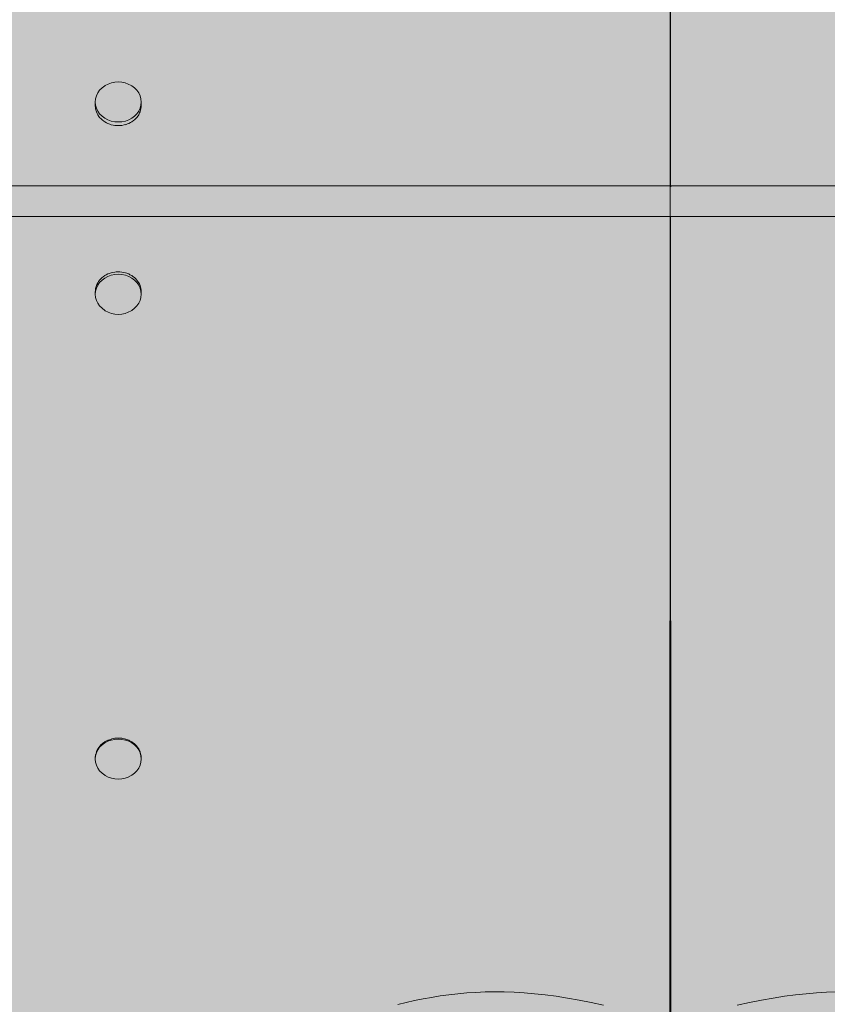
# Model space of a CAD drawing. Units: inches. Extents: x 514 to 662, y 349 to 504.
# Drawn here: x 574 to 580, y 437 to 444 of the extents above; entities that cross this region are included whole.
import ezdxf

# ---------------------------------------------------------------- set-up
doc = ezdxf.new("R2010")
doc.units = ezdxf.units.IN
doc.header["$MEASUREMENT"] = 0
doc.layers.add('_U+0421_U+043B_U+043E_U+0439 1', color=7, linetype='Continuous')

# ---------------------------------------------------------------- blocks, each defined once
blk = doc.blocks.new('block 174')
at = {"layer": '_U+0421_U+043B_U+043E_U+0439 1', "color": 250, "lineweight": 5, "true_color": 0x231f20}
for points in [[(574.876, 439.0052), (574.8913, 439.0207)], [(574.8844, 439.0205), (574.8787, 439.0148)], [(574.8913, 439.0276), (574.8844, 439.0205)], [(574.8913, 439.0207), (574.9092, 439.034)], [(574.8944, 439.0299), (574.8913, 439.0276)], [(574.9092, 439.0408), (574.8944, 439.0299)], [(574.9092, 439.034), (574.9293, 439.0446)], [(574.9127, 439.0427), (574.9092, 439.0408)], [(574.9293, 439.0515), (574.9127, 439.0427)], [(574.9331, 439.0528), (574.9293, 439.0515)], [(574.9293, 439.0446), (574.9511, 439.0524)], [(574.9511, 439.0593), (574.9331, 439.0528)], [(574.9551, 439.0601), (574.9511, 439.0593)], [(574.9511, 439.0524), (574.974, 439.0572)], [(574.9661, 439.0624), (574.9551, 439.0601)], [(574.974, 439.064), (574.9661, 439.0624)], [(574.9781, 439.0643), (574.974, 439.064)], [(574.974, 439.0572), (574.9975, 439.0588)], [(574.9975, 439.0656), (574.9781, 439.0643)], [(574.9976, 439.0656), (574.9975, 439.0656)], [(574.9975, 439.0588), (575.021, 439.0572)], [(575.0016, 439.0654), (574.9976, 439.0656)], [(575.021, 439.064), (575.0016, 439.0654)], [(575.025, 439.0632), (575.021, 439.064)], [(575.021, 439.0572), (575.0439, 439.0524)], [(575.0389, 439.0603), (575.025, 439.0632)], [(575.0439, 439.0593), (575.0389, 439.0603)], [(575.0477, 439.0579), (575.0439, 439.0593)], [(575.0439, 439.0524), (575.0656, 439.0446)], [(575.0656, 439.0515), (575.0477, 439.0579)], [(575.0691, 439.0496), (575.0656, 439.0515)], [(575.0656, 439.0446), (575.0857, 439.034)], [(575.0857, 439.0408), (575.0691, 439.0496)], [(575.0889, 439.0385), (575.0857, 439.0408)], [(575.0857, 439.034), (575.1036, 439.0207)], [(575.1036, 439.0276), (575.0889, 439.0385)], [(575.1063, 439.0248), (575.1036, 439.0276)], [(575.1036, 439.0207), (575.1189, 439.0052)], [(575.1189, 439.012), (575.1063, 439.0248)], [(574.8492, 438.956), (574.8476, 438.9392)], [(574.8492, 438.9491), (574.8547, 438.969)], [(574.8501, 438.9594), (574.8492, 438.956)], [(574.8547, 438.9758), (574.8501, 438.9594)], [(574.8547, 438.969), (574.8637, 438.9878)], [(574.8563, 438.9791), (574.8547, 438.9758)], [(574.8637, 438.9947), (574.8563, 438.9791)], [(574.8637, 438.9878), (574.876, 439.0052)], [(574.8658, 438.9977), (574.8637, 438.9947)], [(574.8699, 439.0034), (574.8658, 438.9977)], [(574.876, 439.012), (574.8699, 439.0034)], [(574.8787, 439.0148), (574.876, 439.012)], [(575.1211, 439.009), (575.1189, 439.012)], [(575.1189, 439.0052), (575.1312, 438.9878)], [(575.1312, 438.9947), (575.1211, 439.009)], [(575.1328, 438.9913), (575.1312, 438.9947)], [(575.1312, 438.9878), (575.1403, 438.969)], [(575.1403, 438.9758), (575.1328, 438.9913)], [(575.1405, 438.9748), (575.1403, 438.9758)], [(575.1403, 438.969), (575.1458, 438.9491)], [(575.1412, 438.9723), (575.1405, 438.9748)], [(575.1458, 438.956), (575.1412, 438.9723)], [(575.1461, 438.9524), (575.1458, 438.956)], [(574.8473, 438.9288), (574.8492, 438.9491)], [(574.8476, 438.9392), (574.8473, 438.9356)], [(574.8473, 438.9288), (574.8473, 438.9356)], [(574.8492, 438.9084), (574.8473, 438.9288)], [(574.8547, 438.8886), (574.8492, 438.9084)], [(575.1458, 438.9084), (575.1403, 438.8886)], [(575.1458, 438.9491), (575.1476, 438.9288)], [(575.1476, 438.9288), (575.1458, 438.9084)], [(575.1474, 438.9375), (575.1461, 438.9524)], [(575.1476, 438.9356), (575.1474, 438.9375)], [(575.1476, 438.9288), (575.1476, 438.9356)], [(574.8637, 438.8697), (574.8547, 438.8886)], [(574.876, 438.8523), (574.8637, 438.8697)], [(574.8913, 438.8368), (574.876, 438.8523)], [(574.9092, 438.8236), (574.8913, 438.8368)], [(575.1036, 438.8368), (575.0857, 438.8236)], [(575.1189, 438.8523), (575.1036, 438.8368)], [(575.1312, 438.8697), (575.1189, 438.8523)], [(575.1403, 438.8886), (575.1312, 438.8697)], [(574.9129, 438.8214), (574.9092, 438.8236)], [(574.9322, 438.8112), (574.9129, 438.8214)], [(574.953, 438.8038), (574.9322, 438.8112)], [(574.975, 438.7992), (574.953, 438.8038)], [(574.9975, 438.7977), (574.975, 438.7992)], [(574.9975, 438.7977), (575.02, 438.7992)], [(575.0419, 438.8038), (575.02, 438.7992)], [(575.0627, 438.8112), (575.0419, 438.8038)], [(575.082, 438.8214), (575.0627, 438.8112)], [(575.082, 438.8214), (575.0857, 438.8236)]]:
    blk.add_lwpolyline(points, dxfattribs=at)
blk = doc.blocks.new('block 175')
at = {"layer": '_U+0421_U+043B_U+043E_U+0439 1', "color": 250, "lineweight": 5, "true_color": 0x231f20}
for points in [[(578.5966, 442.4675), (578.5988, 442.4675)], [(578.5966, 437.1972), (578.5988, 442.4675)], [(578.5988, 442.4675), (578.6009, 442.4675)], [(578.5991, 442.4675), (578.5988, 442.4675)], [(578.5988, 442.4425), (578.5988, 442.4432)], [(578.5988, 442.4425), (578.5988, 442.4432)], [(578.5988, 442.4419), (578.5988, 442.4425)], [(578.5988, 442.4419), (578.5988, 442.4425)], [(578.5988, 442.4248), (578.5988, 442.4262)], [(578.5988, 442.4248), (578.5988, 442.4262)], [(578.5988, 442.4237), (578.5988, 442.4248)], [(578.5988, 442.4237), (578.5988, 442.4248)], [(578.5988, 442.4047), (578.5988, 442.4237)], [(578.5988, 442.4047), (578.5988, 442.4237)], [(578.5994, 442.4675), (578.5991, 442.4675)], [(578.5996, 442.4675), (578.5994, 442.4675)], [(578.5999, 442.4675), (578.5996, 442.4675)], [(578.6001, 442.4675), (578.5999, 442.4675)], [(578.6003, 442.4675), (578.6001, 442.4675)], [(578.6006, 442.4675), (578.6003, 442.4675)], [(578.6008, 442.4675), (578.6006, 442.4675)], [(579.0555, 442.4675), (578.6008, 442.4675)], [(578.6011, 442.4675), (578.6009, 442.4675)], [(578.6013, 442.4675), (578.6011, 442.4675)], [(578.6016, 442.4675), (578.6013, 442.4675)], [(578.6018, 442.4675), (578.6016, 442.4675)], [(578.6021, 442.4675), (578.6018, 442.4675)], [(578.6023, 442.4675), (578.6021, 442.4675)], [(578.6026, 442.4675), (578.6023, 442.4675)], [(578.6029, 442.4675), (578.6026, 442.4675)], [(578.6051, 437.1972), (578.6029, 442.4675)], [(579.4213, 442.4675), (579.0555, 442.4675)], [(579.7192, 442.4675), (579.4213, 442.4675)], [(578.5988, 442.3662), (578.5988, 442.4047)], [(578.5988, 442.3662), (578.5988, 442.4047)], [(578.5988, 442.3333), (578.5988, 442.3662)], [(578.5988, 442.3333), (578.5988, 442.3662)], [(578.5988, 442.2917), (578.5988, 442.3333)], [(578.5988, 442.2917), (578.5988, 442.3333)], [(574.974, 442.105), (574.9606, 442.1022)], [(574.974, 442.105), (574.9837, 442.1057)], [(574.9837, 442.1057), (574.9975, 442.1066)], [(574.9975, 442.1066), (575.0072, 442.106)], [(575.0072, 442.106), (575.021, 442.105)], [(575.021, 442.105), (575.0304, 442.1031)], [(575.0304, 442.1031), (575.0439, 442.1003)], [(574.8688, 442.0428), (574.8637, 442.0356)], [(574.876, 442.053), (574.8688, 442.0428)], [(574.8823, 442.0595), (574.876, 442.053)], [(574.8913, 442.0685), (574.8823, 442.0595)], [(574.8987, 442.074), (574.8913, 442.0685)], [(574.9092, 442.0818), (574.8987, 442.074)], [(574.9175, 442.0862), (574.9092, 442.0818)], [(574.9293, 442.0925), (574.9175, 442.0862)], [(574.9383, 442.0957), (574.9293, 442.0925)], [(574.9511, 442.1003), (574.9383, 442.0957)], [(574.9606, 442.1022), (574.9511, 442.1003)], [(575.0439, 442.1003), (575.0529, 442.097)], [(575.0529, 442.097), (575.0656, 442.0925)], [(575.0656, 442.0925), (575.0739, 442.088)], [(575.0739, 442.088), (575.0857, 442.0818)], [(575.0857, 442.0818), (575.0931, 442.0763)], [(575.0931, 442.0763), (575.1036, 442.0685)], [(575.1036, 442.0685), (575.11, 442.0621)], [(575.11, 442.0621), (575.1189, 442.053)], [(575.1189, 442.053), (575.124, 442.0458)], [(575.124, 442.0458), (575.1312, 442.0356)], [(574.8481, 441.985), (574.8473, 441.9766)], [(574.8492, 441.9969), (574.8481, 441.985)], [(574.8514, 442.0052), (574.8492, 441.9969)], [(574.8547, 442.0168), (574.8514, 442.0052)], [(574.8584, 442.0246), (574.8547, 442.0168)], [(574.8637, 442.0356), (574.8584, 442.0246)], [(575.1312, 442.0356), (575.135, 442.0278)], [(575.135, 442.0278), (575.1403, 442.0168)], [(575.1403, 442.0168), (575.1425, 442.0086)], [(575.1425, 442.0086), (575.1458, 441.9969)], [(575.1458, 441.9969), (575.1465, 441.9885)], [(575.1465, 441.9885), (575.1476, 441.9766)], [(576.8772, 437.3411), (576.932, 437.3531)], [(576.932, 437.3531), (576.9871, 437.3642)], [(576.9871, 437.3642), (577.0426, 437.3743)], [(577.0426, 437.3743), (577.0988, 437.3833)], [(577.0988, 437.3833), (577.1555, 437.3911)], [(577.1555, 437.3911), (577.2131, 437.3977)], [(577.2131, 437.3977), (577.2715, 437.403)], [(577.2715, 437.403), (577.331, 437.407)], [(577.331, 437.407), (577.3916, 437.4095)], [(577.3916, 437.4095), (577.4534, 437.4105)], [(577.4534, 437.4105), (577.5166, 437.4099)], [(577.5166, 437.4099), (577.5812, 437.4077)], [(577.5812, 437.4077), (577.6474, 437.4038)], [(577.6474, 437.4038), (577.7152, 437.3981)], [(577.7152, 437.3981), (577.7849, 437.3905)], [(577.7849, 437.3905), (577.8565, 437.381)], [(577.8565, 437.381), (577.9301, 437.3695)], [(577.9301, 437.3695), (578.0058, 437.3559)], [(578.0058, 437.3559), (578.0838, 437.3402)], [(579.1959, 437.3559), (579.1179, 437.3402)], [(579.2716, 437.3695), (579.1959, 437.3559)], [(579.3452, 437.381), (579.2716, 437.3695)], [(579.4168, 437.3905), (579.3452, 437.381)], [(579.4864, 437.3981), (579.4168, 437.3905)], [(579.5543, 437.4038), (579.4864, 437.3981)], [(579.6205, 437.4077), (579.5543, 437.4038)], [(579.6851, 437.4099), (579.6205, 437.4077)], [(576.8227, 437.3281), (576.8772, 437.3411)], [(578.0838, 437.3402), (578.1641, 437.3223)], [(579.1179, 437.3402), (579.0375, 437.3223)]]:
    blk.add_lwpolyline(points, dxfattribs=at)
blk = doc.blocks.new('block 176')
at = {"layer": '_U+0421_U+043B_U+043E_U+0439 1', "color": 250, "lineweight": 5, "true_color": 0x231f20}
for points in [[(578.5966, 447.9464), (578.5988, 442.6677)], [(578.6051, 447.9464), (578.6029, 442.6677)], [(574.8485, 443.1777), (574.8473, 443.1901)], [(574.8492, 443.1697), (574.8485, 443.1776)], [(574.8525, 443.1576), (574.8492, 443.1698)], [(574.8547, 443.1499), (574.8525, 443.1576)], [(574.8602, 443.1384), (574.8547, 443.1499)], [(574.8637, 443.1311), (574.8602, 443.1384)], [(574.8712, 443.1204), (574.8637, 443.1311)], [(575.1265, 443.1243), (575.1312, 443.1311)], [(575.1312, 443.1311), (575.1367, 443.1426)], [(575.1367, 443.1426), (575.1403, 443.1499)], [(575.1403, 443.1499), (575.1436, 443.1621)], [(575.1436, 443.1621), (575.1458, 443.1698)], [(575.1458, 443.1698), (575.1469, 443.1822)], [(575.1469, 443.1822), (575.1476, 443.1901)], [(574.876, 443.1137), (574.8712, 443.1204)], [(574.8854, 443.1042), (574.876, 443.1137)], [(574.8913, 443.0982), (574.8854, 443.1042)], [(574.9023, 443.0901), (574.8913, 443.0982)], [(574.9092, 443.0849), (574.9023, 443.0901)], [(574.9215, 443.0784), (574.9092, 443.0849)], [(574.9293, 443.0743), (574.9215, 443.0784)], [(574.9426, 443.0695), (574.9293, 443.0743)], [(574.9511, 443.0664), (574.9426, 443.0695)], [(574.9651, 443.0635), (574.9511, 443.0664)], [(575.0439, 443.0665), (575.035, 443.0646)], [(575.0439, 443.0664), (575.0572, 443.0712)], [(575.0572, 443.0712), (575.0656, 443.0743)], [(575.0656, 443.0743), (575.0779, 443.0808)], [(575.0779, 443.0808), (575.0857, 443.0849)], [(575.0857, 443.0849), (575.0967, 443.093)], [(575.0967, 443.093), (575.1036, 443.0982)], [(575.1036, 443.0982), (575.113, 443.1077)], [(575.113, 443.1077), (575.1189, 443.1137)], [(575.1189, 443.1137), (575.1265, 443.1243)], [(574.974, 443.0617), (574.9651, 443.0635)], [(574.9883, 443.0607), (574.974, 443.0617)], [(574.9975, 443.0601), (574.9883, 443.0607)], [(575.0118, 443.0611), (574.9975, 443.0601)], [(575.021, 443.0617), (575.0118, 443.0611)], [(575.035, 443.0646), (575.021, 443.0617)], [(578.5988, 442.7549), (578.5988, 442.7471)], [(578.5988, 442.7549), (578.5988, 442.7471)], [(578.5988, 442.7471), (578.5988, 442.7389)], [(578.5988, 442.7471), (578.5988, 442.7389)], [(578.5988, 442.7389), (578.5988, 442.7199)], [(578.5988, 442.7389), (578.5988, 442.7199)], [(578.5988, 442.7199), (578.5988, 442.7086)], [(578.5988, 442.7199), (578.5988, 442.7086)], [(578.5988, 442.7086), (578.5988, 442.7014)], [(578.5988, 442.7086), (578.5988, 442.7014)], [(578.5988, 442.7014), (578.5988, 442.7011)], [(578.5988, 442.7014), (578.5988, 442.7011)], [(578.5988, 442.7011), (578.5988, 442.7004)], [(578.5988, 442.7011), (578.5988, 442.7004)], [(578.6038, 442.6677), (578.6038, 442.6613)], [(579.9652, 442.6677), (579.4173, 442.6677)]]:
    blk.add_lwpolyline(points, dxfattribs=at)
blk = doc.blocks.new('block 177')
at = {"layer": '_U+0421_U+043B_U+043E_U+0439 1', "color": 250, "lineweight": 5, "true_color": 0x231f20}
for points in [[(574.2788, 442.6677), (574.3587, 442.6677)], [(574.3587, 442.6677), (574.4358, 442.6677)], [(574.4358, 442.6677), (574.5105, 442.6677)], [(574.5105, 442.6677), (574.5832, 442.6677)], [(574.5832, 442.6677), (574.654, 442.6677)], [(574.654, 442.6677), (574.7233, 442.6677)], [(574.7233, 442.6677), (574.7915, 442.6677)], [(574.7915, 442.6677), (574.8588, 442.6677)], [(574.8588, 442.6677), (574.9256, 442.6677)], [(574.9256, 442.6677), (574.9921, 442.6677)], [(574.9921, 442.6677), (575.0586, 442.6677)], [(575.0586, 442.6677), (575.1255, 442.6677)], [(575.1255, 442.6677), (575.1931, 442.6677)], [(575.1931, 442.6677), (575.2617, 442.6677)], [(575.2617, 442.6677), (575.3315, 442.6677)], [(575.3315, 442.6677), (575.4029, 442.6677)], [(575.4029, 442.6677), (575.4762, 442.6677)], [(575.4762, 442.6677), (575.5517, 442.6677)], [(575.5517, 442.6677), (575.6297, 442.6677)], [(575.6297, 442.6677), (575.7106, 442.6677)], [(575.7106, 442.6677), (575.7946, 442.6677)], [(575.7946, 442.6677), (575.8819, 442.6677)], [(575.8819, 442.6677), (575.9731, 442.6677)], [(575.9731, 442.6677), (576.0683, 442.6677)], [(576.0683, 442.6677), (576.1678, 442.6677)], [(576.1678, 442.6677), (576.272, 442.6677)], [(576.272, 442.6677), (576.3811, 442.6677)], [(576.3811, 442.6677), (576.4956, 442.6677)], [(576.4956, 442.6677), (576.6156, 442.6677)], [(576.6156, 442.6677), (576.7415, 442.6677)], [(576.7415, 442.6677), (576.8736, 442.6677)], [(576.8736, 442.6677), (577.0122, 442.6677)], [(577.0122, 442.6677), (577.1576, 442.6677)], [(577.1576, 442.6677), (577.3101, 442.6677)], [(577.3101, 442.6677), (577.4701, 442.6677)], [(577.4701, 442.6677), (577.6377, 442.6677)], [(577.6377, 442.6677), (577.8135, 442.6677)], [(577.8135, 442.6677), (577.9975, 442.6677)], [(577.9975, 442.6677), (578.1902, 442.6677)], [(578.1902, 442.6677), (578.3919, 442.6677)], [(578.3919, 442.6677), (578.6029, 442.6677)], [(578.5988, 442.6677), (578.5979, 442.6677)], [(578.8098, 442.6677), (578.5988, 442.6677)], [(578.6008, 442.6677), (578.6008, 442.4694)], [(578.6008, 442.6677), (578.6008, 442.4694)], [(578.6008, 442.6677), (578.6008, 442.4694)], [(578.6008, 442.6677), (578.6008, 442.4694)], [(578.6029, 442.6677), (578.6038, 442.6677)], [(579.0114, 442.6677), (578.8098, 442.6677)], [(579.2042, 442.6677), (579.0114, 442.6677)], [(579.3882, 442.6677), (579.2042, 442.6677)], [(579.5639, 442.6676), (579.3882, 442.6677)], [(579.3882, 442.6677), (580.2381, 442.6677)], [(579.5639, 442.6676), (580.3491, 442.6676)], [(579.7316, 442.6676), (579.5639, 442.6676)], [(574.2788, 442.4675), (574.3587, 442.4675)], [(574.3587, 442.4675), (574.4358, 442.4675)], [(574.4358, 442.4675), (574.5105, 442.4675)], [(574.5105, 442.4675), (574.5832, 442.4675)], [(574.5832, 442.4675), (574.654, 442.4675)], [(574.654, 442.4675), (574.7233, 442.4675)], [(574.7233, 442.4675), (574.7915, 442.4675)], [(574.7915, 442.4675), (574.8588, 442.4675)], [(574.8588, 442.4675), (574.9256, 442.4675)], [(574.9256, 442.4675), (574.9921, 442.4675)], [(574.9921, 442.4675), (575.0586, 442.4675)], [(575.0586, 442.4675), (575.1255, 442.4675)], [(575.1255, 442.4675), (575.1931, 442.4675)], [(575.1931, 442.4675), (575.2617, 442.4675)], [(575.2617, 442.4675), (575.3315, 442.4675)], [(575.3315, 442.4675), (575.4029, 442.4675)], [(575.4029, 442.4675), (575.4762, 442.4675)], [(575.4762, 442.4675), (575.5517, 442.4675)], [(575.5517, 442.4675), (575.6297, 442.4675)], [(575.6297, 442.4675), (575.7106, 442.4675)], [(575.7106, 442.4675), (575.7946, 442.4675)], [(575.7946, 442.4675), (575.8819, 442.4675)], [(575.8819, 442.4675), (575.9731, 442.4675)], [(575.9731, 442.4675), (576.0683, 442.4675)], [(576.0683, 442.4675), (576.1678, 442.4675)], [(576.1678, 442.4675), (576.272, 442.4675)], [(576.272, 442.4675), (576.3811, 442.4675)], [(576.3811, 442.4675), (576.4956, 442.4675)], [(576.4956, 442.4675), (576.6156, 442.4675)], [(576.6156, 442.4675), (576.7415, 442.4675)], [(576.7415, 442.4675), (576.8736, 442.4675)], [(576.8736, 442.4675), (577.0122, 442.4675)], [(577.0122, 442.4675), (577.1576, 442.4675)], [(577.1576, 442.4675), (577.3101, 442.4675)], [(577.3101, 442.4675), (577.4701, 442.4675)], [(577.4701, 442.4675), (577.6377, 442.4675)], [(577.6377, 442.4675), (577.8135, 442.4675)], [(577.8135, 442.4675), (577.9975, 442.4675)], [(577.9975, 442.4675), (578.1902, 442.4675)], [(578.1902, 442.4675), (578.3919, 442.4675)], [(578.3919, 442.4675), (578.6029, 442.4675)], [(578.5988, 442.4675), (578.5979, 442.4675)], [(578.8098, 442.4675), (578.5988, 442.4675)], [(578.6008, 442.4675), (578.6008, 442.4694)], [(578.6008, 442.4675), (578.6008, 442.4694)], [(578.6008, 442.4675), (578.6008, 442.4694)], [(578.6008, 442.4675), (578.6008, 442.4694)], [(578.6029, 442.4675), (578.6038, 442.4675)], [(579.0114, 442.4675), (578.8098, 442.4675)], [(579.2042, 442.4675), (579.0114, 442.4675)], [(579.3882, 442.4675), (579.2042, 442.4675)], [(579.5639, 442.4675), (579.3882, 442.4675)], [(579.7316, 442.4675), (579.5639, 442.4675)]]:
    blk.add_lwpolyline(points, dxfattribs=at)
blk = doc.blocks.new('block 178')
at = {"layer": '_U+0421_U+043B_U+043E_U+0439 1', "color": 250, "lineweight": 5, "true_color": 0x231f20}
for points in [[(574.9322, 443.3315), (574.9129, 443.3213)], [(574.953, 443.339), (574.9322, 443.3315)], [(574.975, 443.3436), (574.953, 443.339)], [(574.9975, 443.3451), (574.975, 443.3436)], [(574.9975, 443.3451), (575.02, 443.3436)], [(575.0419, 443.339), (575.02, 443.3436)], [(575.0627, 443.3315), (575.0419, 443.339)], [(575.082, 443.3213), (575.0627, 443.3315)], [(574.8637, 443.273), (574.8547, 443.2542)], [(574.876, 443.2904), (574.8637, 443.273)], [(574.8913, 443.3059), (574.876, 443.2904)], [(574.9092, 443.3192), (574.8913, 443.3059)], [(574.9129, 443.3213), (574.9092, 443.3192)], [(575.082, 443.3213), (575.0857, 443.3192)], [(575.1036, 443.3059), (575.0857, 443.3192)], [(575.1189, 443.2904), (575.1036, 443.3059)], [(575.1312, 443.273), (575.1189, 443.2904)], [(575.1403, 443.2542), (575.1312, 443.273)], [(574.8492, 443.2343), (574.8473, 443.214)], [(574.8473, 443.214), (574.8492, 443.1936)], [(574.8473, 443.214), (574.8473, 443.1901)], [(574.8547, 443.2542), (574.8492, 443.2343)], [(575.1458, 443.2343), (575.1403, 443.2542)], [(575.1476, 443.214), (575.1458, 443.2343)], [(575.1458, 443.1936), (575.1476, 443.214)], [(575.1476, 443.214), (575.1476, 443.1901)], [(574.8492, 443.1936), (574.8547, 443.1738)], [(574.8547, 443.1738), (574.8637, 443.155)], [(574.8637, 443.155), (574.876, 443.1376)], [(574.876, 443.1376), (574.8913, 443.122)], [(575.1036, 443.122), (575.1189, 443.1376)], [(575.1189, 443.1376), (575.1312, 443.155)], [(575.1312, 443.155), (575.1403, 443.1738)], [(575.1403, 443.1738), (575.1458, 443.1936)], [(574.8913, 443.122), (574.9092, 443.1088)], [(574.9092, 443.1088), (574.9293, 443.0981)], [(574.9293, 443.0981), (574.9511, 443.0903)], [(574.9511, 443.0903), (574.974, 443.0856)], [(574.974, 443.0856), (574.9975, 443.084)], [(574.9975, 443.084), (575.021, 443.0856)], [(575.021, 443.0856), (575.0439, 443.0903)], [(575.0439, 443.0903), (575.0656, 443.0981)], [(575.0656, 443.0981), (575.0857, 443.1088)], [(575.0857, 443.1088), (575.1036, 443.122)]]:
    blk.add_lwpolyline(points, dxfattribs=at)
blk = doc.blocks.new('block 181')
at = {"layer": '_U+0421_U+043B_U+043E_U+0439 1', "color": 250, "lineweight": 5, "true_color": 0x231f20}
for points in [[(574.876, 442.0369), (574.8913, 442.0524)], [(574.8913, 442.0524), (574.9092, 442.0656)], [(574.9092, 442.0656), (574.9293, 442.0763)], [(574.9293, 442.0763), (574.9511, 442.0841)], [(574.9511, 442.0841), (574.974, 442.0889)], [(574.974, 442.0889), (574.9975, 442.0905)], [(574.9975, 442.0905), (575.021, 442.0889)], [(575.021, 442.0889), (575.0439, 442.0841)], [(575.0439, 442.0841), (575.0656, 442.0763)], [(575.0656, 442.0763), (575.0857, 442.0656)], [(575.0857, 442.0656), (575.1036, 442.0524)], [(575.1036, 442.0524), (575.1189, 442.0369)], [(574.8473, 441.9604), (574.8492, 441.9808)], [(574.8473, 441.9604), (574.8473, 441.9766)], [(574.8492, 441.9808), (574.8547, 442.0006)], [(574.8547, 442.0006), (574.8637, 442.0195)], [(574.8637, 442.0195), (574.876, 442.0369)], [(575.1189, 442.0369), (575.1312, 442.0195)], [(575.1312, 442.0195), (575.1403, 442.0006)], [(575.1403, 442.0006), (575.1458, 441.9808)], [(575.1458, 441.9808), (575.1476, 441.9604)], [(575.1476, 441.9604), (575.1476, 441.9766)], [(574.8492, 441.9401), (574.8473, 441.9604)], [(574.8547, 441.9202), (574.8492, 441.9401)], [(574.8637, 441.9014), (574.8547, 441.9202)], [(575.1403, 441.9202), (575.1312, 441.9014)], [(575.1458, 441.9401), (575.1403, 441.9202)], [(575.1476, 441.9604), (575.1458, 441.9401)], [(574.876, 441.884), (574.8637, 441.9014)], [(574.8913, 441.8685), (574.876, 441.884)], [(574.9092, 441.8552), (574.8913, 441.8685)], [(574.9129, 441.8531), (574.9092, 441.8552)], [(574.9322, 441.8429), (574.9129, 441.8531)], [(575.082, 441.8531), (575.0627, 441.8429)], [(575.082, 441.8531), (575.0857, 441.8552)], [(575.1036, 441.8685), (575.0857, 441.8552)], [(575.1189, 441.884), (575.1036, 441.8685)], [(575.1312, 441.9014), (575.1189, 441.884)], [(574.953, 441.8354), (574.9322, 441.8429)], [(574.975, 441.8308), (574.953, 441.8354)], [(574.9975, 441.8293), (574.975, 441.8308)], [(574.9975, 441.8293), (575.02, 441.8308)], [(575.0419, 441.8354), (575.02, 441.8308)], [(575.0627, 441.8429), (575.0419, 441.8354)]]:
    blk.add_lwpolyline(points, dxfattribs=at)
blk = doc.blocks.new('block 2')
at = {"layer": '_U+0421_U+043B_U+043E_U+0439 1'}
for name in ['block 176', 'block 178', 'block 177', 'block 175', 'block 181', 'block 174']:
    blk.add_blockref(name, (0, 0), dxfattribs=at)

msp = doc.modelspace()

# ---------------------------------------------------------------- hatches: boundary and pattern name
at = {"layer": '_U+0421_U+043B_U+043E_U+0439 1', "true_color": 0xfadaac}
h = msp.add_hatch(color=41, dxfattribs=at)
h.dxf.hatch_style = 2
edge = h.paths.add_edge_path()
edge.add_spline(control_points=[(606.0867, 405.8333), (606.0867, 405.8333), (522.802, 405.8333), (522.802, 405.8333), (518.1863, 405.8333), (514.4444, 409.5752), (514.4444, 414.1909), (514.4444, 414.1909), (514.4444, 467.4756), (514.4444, 467.4756), (514.4444, 472.0915), (518.1863, 475.8333), (522.8022, 475.8333), (522.8022, 475.8333), (606.0867, 475.8333), (606.0867, 475.8333), (610.7026, 475.8333), (614.4444, 472.0915), (614.4444, 467.4756), (614.4444, 467.4756), (614.4444, 414.1911), (614.4444, 414.1911), (614.4444, 409.5752), (610.7025, 405.8333), (606.0867, 405.8333)], knot_values=[0, 0, 0, 0, 1, 1, 1, 2, 2, 2, 3, 3, 3, 4, 4, 4, 5, 5, 5, 6, 6, 6, 7, 7, 7, 8, 8, 8, 8], degree=3, periodic=1)

# ---------------------------------------------------------------- linework, layer by layer
at = {"layer": '_U+0421_U+043B_U+043E_U+0439 1', "color": 250, "lineweight": 9, "true_color": 0x231f20}
msp.add_open_spline([(606.0867, 405.8333), (606.0867, 405.8333), (522.802, 405.8333), (522.802, 405.8333), (518.1863, 405.8333), (514.4444, 409.5752), (514.4444, 414.1909), (514.4444, 414.1909), (514.4444, 467.4756), (514.4444, 467.4756), (514.4444, 472.0915), (518.1863, 475.8333), (522.8022, 475.8333), (522.8022, 475.8333), (606.0867, 475.8333), (606.0867, 475.8333), (610.7026, 475.8333), (614.4444, 472.0915), (614.4444, 467.4756), (614.4444, 467.4756), (614.4444, 414.1911), (614.4444, 414.1911), (614.4444, 409.5752), (610.7025, 405.8333), (606.0867, 405.8333)], degree=3, knots=[0, 0, 0, 0, 1, 1, 1, 2, 2, 2, 3, 3, 3, 4, 4, 4, 5, 5, 5, 6, 6, 6, 7, 7, 7, 8, 8, 8, 8], dxfattribs=at)

# ---------------------------------------------------------------- block references
at = {"layer": '_U+0421_U+043B_U+043E_U+0439 1'}
msp.add_blockref('block 2', (0, 0), dxfattribs=at)

doc.saveas('drawing.dxf')
